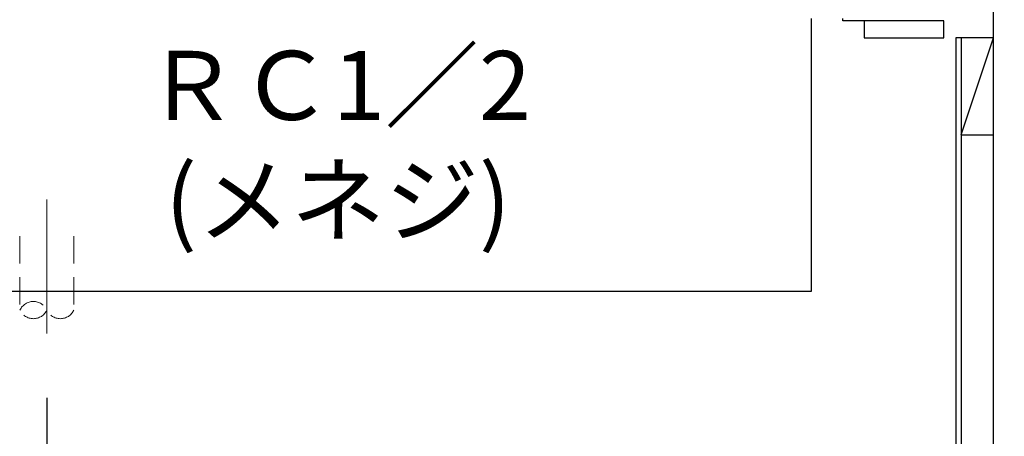
# Model space of a CAD drawing. Units: millimetres. Extents: x 0 to 4200, y 0 to 3227.
# Drawn here: x 2374 to 2831, y 1266 to 1459 of the extents above; entities that cross this region are included whole.
import ezdxf

# ---------------------------------------------------------------- set-up
doc = ezdxf.new("R2010")
doc.units = ezdxf.units.MM
doc.linetypes.add('CENTER', pattern=[50.8, 31.75, -6.35, 6.35, -6.35])
doc.linetypes.add('DASHED', pattern=[19.05, 12.7, -6.35])
doc.layers.get('0').update_dxf_attribs({"linetype": 'CONTINUOUS'})
doc.layers.get('DEFPOINTS').update_dxf_attribs({"color": 8, "linetype": 'CONTINUOUS'})
doc.layers.add('外形線', color=7, linetype='CONTINUOUS')
for name, color, linetype, lineweight in [('寸法', 7, 'CONTINUOUS', 9), ('芯線', 8, 'CENTER', 9), ('隠れ線', 6, 'DASHED', 9)]:
    doc.layers.add(name, color=color, linetype=linetype, lineweight=lineweight)
doc.styles.add('32mm文字', font='txt', dxfattribs={"height": 32})
doc.dimstyles.new('32mm寸法', dxfattribs={"dimtxt": 32, "dimasz": 10, "dimexe": 0, "dimexo": 30, "dimgap": 5, "dimtad": 1, "dimdsep": 46, "dimtxsty": '32mm文字', "dimblk": 'ORIGIN2', "dimcen": 5, "dimclrd": 256, "dimclrt": 256, "dimadec": 0, "dimazin": 0, "dimtfac": 1, "dimtmove": 0, "dimatfit": 3, "dimldrblk": 'OPEN30', "dimfxl": 1, "dimlwd": -1, "dimarcsym": 0})

# ---------------------------------------------------------------- blocks, each defined once
blk = doc.blocks.new('_Origin2')
at = {"color": 0, "linetype": 'ByBlock', "lineweight": -2}
blk.add_line((-0.5, 0), (-1, 0), dxfattribs=at)
for radius in [0.5, 0.25]:
    blk.add_circle((0, 0), radius, dxfattribs=at)
blk = doc.blocks.new('*D91')
at = {"layer": 'DEFPOINTS', "color": 0, "transparency": 16777216}
for p in [(2386.17, 1313.86), (2386.17, 1177.9), (2825.66, 1154.6)]:
    blk.add_point(p, dxfattribs=at)
at = {"layer": '寸法', "color": 0, "lineweight": -2, "transparency": 16777216}
for p, q in [((2386.17, 1283.86), (2386.17, 1177.9)), ((2825.66, 1184.6), (2825.66, 1177.9))]:
    blk.add_line(p, q, dxfattribs=at)
at = {"layer": '寸法', "transparency": 16777216}
blk.add_line((2815.66, 1177.9), (2396.17, 1177.9), dxfattribs=at)
at = {"layer": '寸法', "transparency": 16777216, "xscale": 10, "yscale": 10, "zscale": 10, "rotation": 180}
blk.add_blockref('_Origin2', (2386.17, 1177.9), dxfattribs=at)
at = {"layer": '寸法', "transparency": 16777216, "xscale": 10, "yscale": 10, "zscale": 10}
blk.add_blockref('_Origin2', (2825.66, 1177.9), dxfattribs=at)
at = {"layer": '寸法', "transparency": 16777216, "insert": (2605.92, 1202.4), "char_height": 32, "attachment_point": 5, "style": '32mm文字'}
blk.add_mtext('439.5 ガス接続口', dxfattribs=at)
blk = doc.blocks.new('_Open30')
at = {"color": 0, "linetype": 'ByBlock', "lineweight": -2}
for p, q in [((-1, 0.268), (0, 0)), ((0, 0), (-1, -0.268)), ((0, 0), (-1, 0))]:
    blk.add_line(p, q, dxfattribs=at)
blk = doc.blocks.new('PD-202B側面')
at = {"layer": '外形線'}
blk.add_lwpolyline([(470.5, -3.72), (470.5, -131.2), (38.5, -131.2), (38.5, -9.2), (38.5, -4.7)], dxfattribs=at)
at = {"layer": '芯線', "ltscale": 2}
blk.add_line((393.5, -88.67), (393.5, -150.84), dxfattribs=at)
at = {"layer": '隠れ線'}
for p, q in [((381, -105.74), (381, -140.03)), ((406, -105.74), (406, -138.54))]:
    blk.add_line(p, q, dxfattribs=at)
for centre, start, end in [((399.75, -142.92), 24.7615, 155.2385), ((387.25, -137.15), 204.7615, 335.2385), ((399.75, -137.15), 204.7615, 335.2385)]:
    blk.add_arc(centre, 6.88, start, end, dxfattribs=at)

msp = doc.modelspace()

# ---------------------------------------------------------------- linework, layer by layer
at = {"color": 7, "linetype": 'Continuous'}
msp.add_line((2825.665, 610), (2825.665, 1500), dxfattribs=at)
at = {"color": 4, "linetype": 'Continuous'}
for p, q in [((2810.665, 1406), (2825.665, 1451)), ((2810.665, 1451), (2810.665, 1405)), ((2810.665, 1406), (2825.665, 1406))]:
    msp.add_line(p, q, dxfattribs=at)
at = {"color": 214}
msp.add_line((2810.665, 1405), (2810.665, 655), dxfattribs=at)
at = {"color": 253, "linetype": 'Continuous'}
msp.add_lwpolyline([(2765.665, 1459), (2755.665, 1459), (2755.665, 1460)], dxfattribs=at)
at = {"color": 4, "linetype": 'Continuous'}
msp.add_lwpolyline([(2765.665, 1451), (2802.665, 1451), (2802.665, 1459), (2765.665, 1459)], close=True, dxfattribs=at)
msp.add_lwpolyline([(2825.665, 1451), (2808.165, 1451), (2808.165, 611)], dxfattribs=at)

# ---------------------------------------------------------------- block references
at = {"xscale": -1}
msp.add_blockref('PD-202B側面', (2779.665, 1464.7), dxfattribs=at)

# ---------------------------------------------------------------- texts
at = {"layer": '寸法', "insert": (2612.597, 1444.966), "char_height": 32, "attachment_point": 3, "style": '32mm文字'}
msp.add_mtext_dynamic_manual_height_columns('\\pxqc;ＲＣ1／2\\P(メネジ)', width=182.60808, gutter_width=160, heights=[0], dxfattribs=at)

# ---------------------------------------------------------------- dimensions: what is measured, and where the dimension line sits
at = {"layer": '寸法'}
dim = msp.add_linear_dim(base=(2386.166, 1177.905), p1=(2825.665, 1154.602), p2=(2386.166, 1313.859), angle=180, text='<> ガス接続口', dimstyle='32mm寸法', override={"dimdec": 1}, dxfattribs=at)
dim.commit()
dim.dimension.update_dxf_attribs({"geometry": '*D91', "text_midpoint": (2605.916, 1177.905), "dimtype": 160})

doc.saveas('drawing.dxf')
